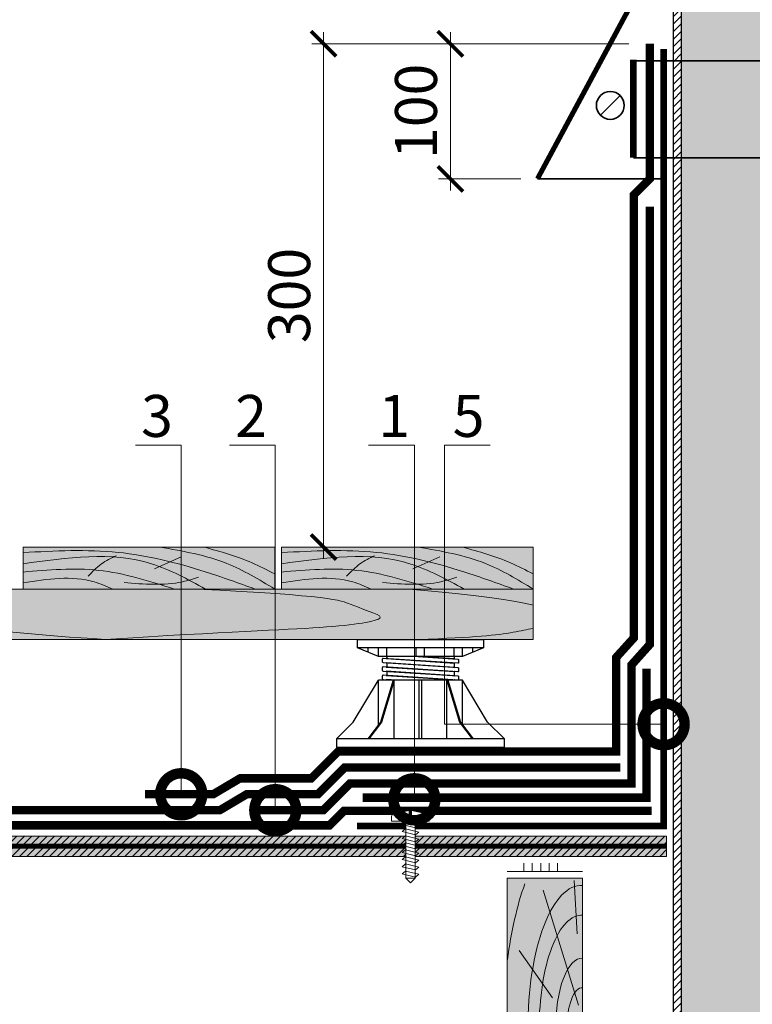
# Model space of a CAD drawing. Units: millimetres. Extents: x 259701 to 327850, y -14362 to 3115.
# Drawn here: x 309375 to 309812, y -8065 to -7478 of the extents above; entities that cross this region are included whole.
import ezdxf
from ezdxf import colors
from ezdxf.entities.mleader import LeaderData, LeaderLine
from ezdxf.math import Vec2, Vec3

# ---------------------------------------------------------------- set-up
doc = ezdxf.new("R2010")
doc.units = ezdxf.units.MM
for name, pattern in [('HIDDEN', [0.375, 0.25, -0.125]), ('Штриховая', [6, 2, -2, 2]), ('штриховая 50', [1, 0.5, -0.5])]:
    doc.linetypes.add(name, pattern=pattern)
doc.layers.get('0').update_dxf_attribs({"lineweight": 30})
doc.layers.get('DEFPOINTS').update_dxf_attribs({"color": 251, "lineweight": 0})
doc.layers.add('TN-АННОТАЦИИ @ 10', color=7, linetype='Continuous', lineweight=20, true_color=0x000000)
for name, color, linetype, lineweight in [('TN-ГИДРОИЗОЛЯЦИЯ БИТУМАЯ ВЕРХНЯЯ', 32, 'Continuous', 15), ('TN-ГИДРОИЗОЛЯЦИЯ БИТУМАЯ нижняя', 173, 'Continuous', 15), ('TN-ГИДРОИЗОЛЯЦИЯ УСИЛЕНИЕ', 1, 'Continuous', 15), ('TN-ДЕРЕВО', 54, 'Continuous', 30), ('TN-КЛЕЙ', 1, 'Continuous', 15), ('TN-КРЕПЕЖ', 7, 'Continuous', 15), ('TN-МЕТАЛЛ КОНСТРУКЦИИ', 162, 'Continuous', 35), ('TN-ПРАЙМЕР', 6, 'HIDDEN', 25), ('TN-РАЗМЕРЫ', 184, 'Continuous', 15), ('TN-РАЗМЕРЫ @ 10', 184, 'Continuous', 15), ('Пластик', 114, 'Continuous', 25)]:
    doc.layers.add(name, color=color, linetype=linetype, lineweight=lineweight)
doc.layers.add('TN-ОПОРЫ', color=1, linetype='Continuous')
doc.styles.add('Arial', font='ariali.ttf')
doc.styles.add('TN-Текст', font='isocpeur.ttf')
doc.styles.add('TN-Текст-Аннотативный', font='isocpeur.ttf')
doc.dimstyles.new('ПТС-Размеры-Аннотативный$0', dxfattribs={"dimtxt": 2.5, "dimasz": 1.5, "dimexe": 0.7, "dimexo": 1, "dimgap": 0.8, "dimtad": 1, "dimdec": 0, "dimzin": 0, "dimdsep": 46, "dimtxsty": 'TN-Текст-Аннотативный', "dimblk": 'ARCHTICK', "dimcen": 2, "dimdle": 0.7, "dimadec": 0, "dimazin": 0, "dimtfac": 1, "dimtdec": 0, "dimtmove": 1, "dimatfit": 3, "dimfxl": 0.7, "dimtolj": 1, "dimtzin": 0, "dimlwd": -1, "dimlwe": -1, "dimarcsym": 0})

# ---------------------------------------------------------------- blocks, each defined once
blk = doc.blocks.new('_ARCHTICK')
at = {"color": 0, "linetype": 'ByBlock', "ltscale": 10, "const_width": 0.15}
blk.add_lwpolyline([(-0.5, -0.5), (0.5, 0.5)], dxfattribs=at)
blk = doc.blocks.new('*D145')
at = {"layer": 'DEFPOINTS', "color": 0, "transparency": 16777216}
for p in [(309632.02, -7492.39), (309748.33, -7492.39), (309683.9, -7572.89)]:
    blk.add_point(p, dxfattribs=at)
at = {"layer": 'TN-РАЗМЕРЫ', "color": 0, "transparency": 16777216}
for p, q in [((309632.02, -7579.89), (309632.02, -7485.39)), ((309738.33, -7492.39), (309625.02, -7492.39)), ((309673.9, -7572.89), (309625.02, -7572.89))]:
    blk.add_line(p, q, dxfattribs=at)
at = {"layer": 'TN-РАЗМЕРЫ', "color": 0, "transparency": 16777216, "xscale": 15, "yscale": 15, "zscale": 15}
for p, rotation in [((309632.02, -7492.39), 90), ((309632.02, -7572.89), 270)]:
    blk.add_blockref('_ARCHTICK', p, dxfattribs=dict(at, rotation=rotation))
at = {"layer": 'TN-РАЗМЕРЫ', "color": 0, "transparency": 16777216, "insert": (309611.52, -7532.64), "char_height": 25, "attachment_point": 5, "rotation": 90, "style": 'TN-Текст-Аннотативный'}
blk.add_mtext('\\A1;100', dxfattribs=at)
blk = doc.blocks.new('*D152')
at = {"layer": 'DEFPOINTS', "color": 0, "transparency": 16777216}
for p in [(309721.03, -7492.39), (309556.45, -7792.39), (309657.37, -7792.39)]:
    blk.add_point(p, dxfattribs=at)
at = {"layer": 'TN-РАЗМЕРЫ', "color": 0, "transparency": 16777216}
for p, q in [((309556.45, -7485.39), (309556.45, -7799.39)), ((309711.03, -7492.39), (309549.45, -7492.39)), ((309647.37, -7792.39), (309549.45, -7792.39))]:
    blk.add_line(p, q, dxfattribs=at)
at = {"layer": 'TN-РАЗМЕРЫ', "color": 0, "transparency": 16777216, "xscale": 15, "yscale": 15, "zscale": 15}
for p, rotation in [((309556.45, -7492.39), 90), ((309556.45, -7792.39), 270)]:
    blk.add_blockref('_ARCHTICK', p, dxfattribs=dict(at, rotation=rotation))
at = {"layer": 'TN-РАЗМЕРЫ', "color": 0, "transparency": 16777216, "insert": (309535.95, -7642.39), "char_height": 25, "attachment_point": 5, "rotation": 90, "style": 'TN-Текст-Аннотативный', "bg_fill": 3, "box_fill_scale": 1.1, "bg_fill_color": 256, "bg_fill_true_color": 13158600, "bg_fill_transparency": 0}
blk.add_mtext('\\A1;300', dxfattribs=at)
blk = doc.blocks.new('_DotSmall')
at = {"color": 0, "linetype": 'ByBlock', "const_width": 0.5}
blk.add_lwpolyline([(-0.0625, 0, 1), (0.0625, 0, 1)], format="xyb", close=True, dxfattribs=at)
blk = doc.blocks.new('*U80')
at = {"color": 252, "lineweight": 0, "ltscale": 100, "style": 'Arial', "flags": 9}
for tag, p in [('ОПИСАНИЕ', (65.52, 15.37)), ('ТИП', (67.56, -14.57))]:
    blk.add_attdef(tag, p, '', height=25, rotation=3.88572, dxfattribs=at)
at = {"color": 251, "lineweight": 0}
blk.add_wipeout([(-0.39, -34.06), (2.59, -36.67), (5.2, -33.68), (2.9, 0.19), (11.28, 0.76), (11.07, 3.77), (10.7, 4.63), (9.87, 5.06), (0.37, 6.44), (0.54, 3.94), (-0.86, 3.85), (-1.03, 6.34), (-10.26, 3.69), (-11.02, 3.15), (-11.28, 2.25), (-11.07, -0.76), (-2.69, -0.19)], dxfattribs=at)
at = {"color": 7}
blk.add_lwpolyline([(5.2, -33.68), (2.9, 0.19), (11.28, 0.76), (11.07, 3.77, 0.355257), (9.87, 5.06), (0.37, 6.44), (0.54, 3.94), (-0.86, 3.85), (-1.03, 6.34), (-10.26, 3.69, 0.355257), (-11.28, 2.25), (-11.07, -0.76), (-2.69, -0.19), (-0.39, -34.06)], format="xyb", dxfattribs=at)
for points in [[(-2.64, -4.06), (5.16, -1.56), (3.11, -0.08), (-4.69, -2.58)], [(-2.36, -8.25), (5.44, -5.75), (3.4, -4.27), (-4.4, -6.77)], [(-2.07, -12.44), (5.73, -9.94), (3.68, -8.46), (-4.12, -10.96)], [(-1.79, -16.63), (6.01, -14.13), (3.97, -12.65), (-3.83, -15.15)], [(-1.51, -20.82), (6.3, -18.32), (4.25, -16.84), (-3.55, -19.34)], [(-1.22, -25.01), (6.58, -22.51), (4.54, -21.03), (-3.27, -23.53)], [(-0.94, -29.2), (6.87, -26.7), (4.82, -25.22), (-2.98, -27.72)], [(-0.65, -33.39), (7.15, -30.89), (5.11, -29.41), (-2.7, -31.91)]]:
    blk.add_lwpolyline(points, close=True, dxfattribs=at)
for points in [[(5.2, -33.68), (-0.39, -34.06)], [(-0.39, -34.06), (2.59, -36.67)], [(5.2, -33.68), (2.59, -36.67)]]:
    blk.add_lwpolyline(points, dxfattribs=at)
blk = doc.blocks.new('A$C0c7518a2')
at = {"layer": 'TN-ДЕРЕВО', "lineweight": 0, "true_color": 0xfef2d2}
h = blk.add_hatch(color=7, dxfattribs=at)
h.dxf.hatch_style = 1
h.paths.add_polyline_path([(0, 0.08), (0, 90.07), (45, 90.07), (45, 0.08)])
at = {"layer": 'TN-ДЕРЕВО', "color": 0, "lineweight": 0, "transparency": 33554559}
for p, q in [((41.65, 56.97), (39.92, 88.72)), ((42.52, 14.48), (21.5, 82.95)), ((26.98, 18.72), (7.14, 47.08))]:
    blk.add_line(p, q, dxfattribs=at)
at = {"layer": 'TN-ДЕРЕВО', "color": 0, "lineweight": 0}
blk.add_lwpolyline([(0, 0.08), (0, 90.07), (45, 90.07), (45, 0.08)], close=True, dxfattribs=at)
at = {"layer": 'TN-ДЕРЕВО', "color": 0, "lineweight": 0, "transparency": 33554559, "extrusion": (0, 0, -1)}
for centre, major_axis, start_param, end_param in [((44.28, 0.08), (-0.59, 124.17), -1.230144, -0.797893), ((44.5, 0.08), (-0.41, 85.69), 4.716348, 6.31133), ((44.61, 0.1), (-0.32, 67.96), 4.716348, 6.31133), ((44.76, 0.08), (-0.2, 42.28), -1.570789, 0.028145), ((44.86, 0.08), (-0.12, 24.75), 4.716348, 6.31133)]:
    blk.add_ellipse(centre, major_axis=major_axis, ratio=0.375, start_param=start_param, end_param=end_param, dxfattribs=at)
blk = doc.blocks.new('A$C6a2caa16')
at = {"layer": 'TN-ДЕРЕВО', "lineweight": 0, "true_color": 0xfef2d2}
h = blk.add_hatch(color=7, dxfattribs=at)
h.dxf.hatch_style = 1
h.paths.add_polyline_path([(200, 50), (0, 50), (0, 0), (200, 0)])
at = {"layer": 'TN-ДЕРЕВО', "color": 0, "lineweight": 0}
blk.add_lwpolyline([(200, 50), (0, 50), (0, 0), (200, 0)], close=True, dxfattribs=at)
at = {"layer": 'TN-ДЕРЕВО', "color": 0, "lineweight": 0, "transparency": 33554559}
blk.add_lwpolyline([(104.47, 24.22), (125.69, 38.57)], dxfattribs=at)
for points in [[(0, 43.51), (75.45, 43.79), (144.75, 20.68), (184.4, 0)], [(200, 0), (161.98, 30.54), (108.69, 50)], [(143.91, 50), (181.95, 31.39), (200, 18.03)], [(145.03, 0), (101.93, 30.26), (0, 30.26)], [(51.73, 15.52), (62.34, 30.03), (73.94, 39.84)], [(0, 20.38), (59.96, 22.37), (120.24, 0)], [(0, 7.43), (56.58, 8.56), (71.23, 0)], [(80.37, 7.74), (126.69, 8.8), (139.42, 14.11)]]:
    blk.add_spline(points, degree=3, dxfattribs=at)
blk = doc.blocks.new('*U91')
at = {"layer": 'TN-ОПОРЫ', "color": 0}
for points in [[(144.6, 121), (55.4, 115.1, 0.395059), (54.5, 114.1), (54.5, 111.1, 0.433631), (55.6, 110.1), (144.4, 116, -0.433631), (145.5, 115), (145.5, 112, -0.395059), (144.6, 111)], [(140.9, 120.7, 0.395059), (140, 119.7), (140, 116.7, 0.414214), (141, 115.7), (58.9, 110.3, -0.433631), (60, 109.3), (60, 106.3, -0.395059), (59.1, 105.3), (140.9, 110.7)], [(144.6, 111), (55.4, 105.1, 0.395059), (54.5, 104.1), (54.5, 101.1, 0.433631), (55.6, 100.1), (144.4, 106, -0.433631), (145.5, 105), (145.5, 102, -0.395059), (144.6, 101)], [(140.9, 110.7, 0.395059), (140, 109.7), (140, 106.7, 0.414214), (141, 105.7), (58.9, 100.3, -0.433631), (60, 99.3), (60, 96.3, -0.395059), (59.1, 95.3), (140.9, 100.7)], [(144.6, 100.9), (55.4, 95.1, 0.395059), (54.5, 94.1), (54.5, 91.1, 0.433631), (55.6, 90.1), (144.4, 95.9, -0.433631), (145.5, 94.9), (145.5, 91.9, -0.395059), (144.6, 90.9)], [(140.9, 100.7, 0.395059), (140, 99.7), (140, 96.7, 0.414214), (141, 95.7), (58.9, 90.3, -0.433631), (60, 89.3), (60, 86.3, -0.395059), (59.1, 85.3), (140.9, 90.7)], [(144.6, 90.9), (55.4, 85.1, 0.395059), (54.5, 84.1), (54.5, 81.1, 0.433631), (55.6, 80.1), (144.4, 85.9, -0.433631), (145.5, 84.9), (145.5, 81.9, -0.395059), (144.6, 80.9)], [(140.9, 90.7, 0.395059), (140, 89.7), (140, 86.7, 0.414214), (141, 85.7), (58.9, 80.3, -0.433631), (60, 79.3), (60, 76.3, -0.395059), (59.1, 75.3), (140.9, 80.7)], [(144.6, 80.9), (55.4, 75.1, 0.395059), (54.5, 74.1), (54.5, 71.1, 0.433631), (55.6, 70.1), (144.4, 75.9, -0.433631), (145.5, 74.9), (145.5, 71.9, -0.395059), (144.6, 70.9)], [(144.6, 70.9), (55.4, 65.1, 0.395059), (54.5, 64.1), (54.5, 61.1, 0.433631), (55.6, 60.1), (144.4, 65.9, -0.433631), (145.5, 64.9), (145.5, 61.9, -0.395059), (144.6, 60.9)], [(140.9, 80.7, 0.395059), (140, 79.7), (140, 76.7, 0.414214), (141, 75.7), (58.9, 70.3, -0.433631), (60, 69.3), (60, 66.3, -0.395059), (59.1, 65.3), (140.9, 70.7)], [(140.9, 70.7, 0.395059), (140, 69.7), (140, 66.7, 0.414214), (141, 65.7), (58.9, 60.3, -0.433631), (60, 59.3), (60, 56.3, -0.395059), (59.1, 55.3), (140.9, 60.7)]]:
    blk.add_lwpolyline(points, format="xyb", dxfattribs=at)
blk.add_wipeout([(25, 128.4), (175, 128.4), (175, 118.4), (150, 108.4), (50, 108.4), (25, 118.4)])
blk.add_wipeout([(50, 80), (150, 80), (180, 30), (200, 10), (200, 0), (5.5, 0), (0, 0), (0, 10), (20, 30)]).dxf.layer = 'TN-ОПОРЫ'
for points in [[(150, 108.4), (175, 118.4), (175, 128.4), (25, 128.4), (25, 118.4), (50, 108.4), (150, 108.4)], [(25, 118.4), (175, 118.4)], [(37.5, 113.4), (37.5, 118.4)], [(50, 108.4), (50, 118.4)], [(60, 108.4), (60, 118.4)], [(95, 108.4), (95, 118.4)], [(105, 108.4), (105, 118.4)], [(140, 108.4), (140, 118.4)], [(150, 108.4), (150, 118.4)], [(162.5, 113.4), (162.5, 118.4)], [(0, 10), (20, 30), (50, 80)], [(67.3, 80), (52.3, 30), (37.3, 10)], [(68.5, 80), (53.5, 30), (38.5, 10)], [(50, 26.9), (50, 80)], [(50, 80), (150, 80)], [(68.5, 10), (68.5, 80)], [(98.5, 10), (98.5, 80)], [(101.5, 10), (101.5, 80)], [(131.5, 80), (146.5, 30), (161.5, 10)], [(131.5, 10), (131.5, 80)], [(132.7, 80), (147.7, 30), (162.7, 10)], [(150, 26.9), (150, 80)], [(200, 10), (180, 30), (150, 80)]]:
    blk.add_lwpolyline(points, dxfattribs=at)
blk.add_lwpolyline([(0, 10), (200, 10), (200, 0), (0, 0)], close=True, dxfattribs=at)

msp = doc.modelspace()

# ---------------------------------------------------------------- hatches: boundary and pattern name
at = {"linetype": 'Continuous', "lineweight": 15}
h = msp.add_hatch(color=256, dxfattribs=at)
h.dxf.hatch_style = 1
h.set_gradient(color1=(147, 149, 152), name='CYLINDER')
h.paths.add_polyline_path([(309769.83, -7444.3), (309769.83, -7265.86), (309839.83, -7265.86), (309839.83, -7265.86), (309909.83, -7265.86), (309909.83, -8484.34), (309769.83, -8484.34)])
at = {"lineweight": 13}
h = msp.add_hatch(dxfattribs=at)
h.set_pattern_fill('ANSI31', color=256)
h.set_pattern_definition([(45, (277941.5115, -9808.4686), (-2.24506403, 2.24506403), [])])
h.paths.add_polyline_path([(309769.83, -7286.47), (309764.83, -7286.47), (309764.83, -8463.73), (309769.83, -8463.73)])
at = {"layer": 'TN-ДЕРЕВО', "lineweight": 0, "true_color": 0xfeeab9}
h = msp.add_hatch(color=254, dxfattribs=at)
h.dxf.hatch_style = 1
h.paths.add_polyline_path([(309098.87, -7817.39), (309098.87, -7847.39), (309681.37, -7847.38), (309681.37, -7817.38)])
h = msp.add_hatch(color=254, dxfattribs=at)
h.dxf.hatch_style = 1
h.paths.add_polyline_path([(309078.26, -7964.67), (309760.83, -7964.67), (309760.83, -7976.67), (309078.26, -7976.67)])
at = {"layer": 'TN-ДЕРЕВО', "lineweight": 0, "transparency": 33554559}
h = msp.add_hatch(dxfattribs=at)
h.set_pattern_fill('ANSI31', color=0)
h.set_pattern_definition([(45, (43430.9668, -10687.102), (-2.24506403, 2.24506403), [])])
h.paths.add_polyline_path([(309078.26, -7964.67), (309760.83, -7964.67), (309760.83, -7976.67), (309078.26, -7976.67)])

# ---------------------------------------------------------------- linework, layer by layer
msp.add_lwpolyline([(309769.83, -7286.47), (309764.83, -7286.47), (309764.83, -8463.73), (309769.83, -8463.73)], close=True)
at = {"layer": 'TN-ГИДРОИЗОЛЯЦИЯ БИТУМАЯ ВЕРХНЯЯ', "linetype": 'штриховая 50', "ltscale": 10, "const_width": 5}
for points in [[(309750.83, -7492.39), (309750.83, -7572.89), (309741.33, -7582.39), (309741.33, -7846.47), (309730.88, -7858.04), (309730.88, -7914.17), (309565.13, -7914.17), (309549.13, -7930.17), (309506.66, -7930.17), (309490.66, -7939.67), (309450.06, -7939.67)], [(309733.38, -7923.67), (309569.06, -7923.67), (309553.06, -7939.67), (309510.6, -7939.67), (309494.6, -7949.17), (309078.26, -7949.17)]]:
    msp.add_lwpolyline(points, dxfattribs=at)
at = {"layer": 'TN-ГИДРОИЗОЛЯЦИЯ БИТУМАЯ ВЕРХНЯЯ', "ltscale": 100}
msp.add_lwpolyline([(309750.83, -7492.39), (309750.83, -7572.89), (309741.33, -7582.39)], dxfattribs=at)
at = {"layer": 'TN-ГИДРОИЗОЛЯЦИЯ БИТУМАЯ нижняя', "linetype": 'штриховая 50', "ltscale": 10, "const_width": 5}
for points in [[(309513.5, -7949.17), (309556.29, -7949.17), (309572.29, -7933.17), (309739.88, -7933.17), (309739.88, -7862.64), (309750.83, -7850.41), (309750.83, -7589.39)], [(309751.88, -7949.54), (309568.65, -7949.54), (309560.02, -7958.17), (309078.26, -7958.17)]]:
    msp.add_lwpolyline(points, dxfattribs=at)
at = {"layer": 'TN-ГИДРОИЗОЛЯЦИЯ УСИЛЕНИЕ', "linetype": 'штриховая 50', "ltscale": 10, "const_width": 5}
msp.add_lwpolyline([(309748.88, -7864.79), (309748.88, -7941.67), (309579.83, -7941.67)], dxfattribs=at)
at = {"layer": 'TN-ДЕРЕВО', "color": 254, "lineweight": 0, "true_color": 0xfeeab9}
msp.add_lwpolyline([(309098.87, -7817.39), (309098.87, -7847.39), (309681.37, -7847.38), (309681.37, -7817.38)], close=True, dxfattribs=at)
at = {"layer": 'TN-ДЕРЕВО', "color": 0, "lineweight": 0}
for points in [[(309098.87, -7817.39), (309681.37, -7817.38), (309681.37, -7847.38), (309098.87, -7847.39)], [(309078.26, -7964.67), (309760.83, -7964.67), (309760.83, -7976.67), (309078.26, -7976.67)]]:
    msp.add_lwpolyline(points, close=True, dxfattribs=at)
msp.add_lwpolyline([(309681.37, -7817.39), (309098.87, -7817.39), (309098.87, -7847.39), (309681.37, -7847.38), (309681.37, -7817.39)], dxfattribs=at)
at = {"layer": 'TN-ДЕРЕВО', "color": 0, "lineweight": 0, "transparency": 33554559}
for points in [[(309234.33, -7817.39), (309289.29, -7835.08), (309348.74, -7842.51), (309426.32, -7847.38)], [(309607.35, -7817.39), (309645.18, -7820.55), (309668.41, -7823.81), (309681.37, -7826.95)]]:
    msp.add_open_spline(points, degree=3, dxfattribs=at)
for points, knots in [([(309426.32, -7847.38), (309500.28, -7842.7), (309564.26, -7840.79), (309599.8, -7834.5), (309580.48, -7830.46), (309560.55, -7821.17), (309480.57, -7817.39)], [0, 0, 0, 0, 1, 2, 3, 3.465548, 3.465548, 3.465548, 3.465548]), ([(309681.37, -7840.66), (309677.81, -7841.55), (309664.15, -7844.31), (309647.86, -7846.19), (309612.46, -7847.38)], [0.8707245, 0.8707245, 0.8707245, 0.8707245, 1, 1.306533, 1.306533, 1.306533, 1.306533])]:
    msp.add_open_spline(points, degree=3, knots=knots, dxfattribs=at)
at = {"layer": 'TN-КЛЕЙ', "ltscale": 100}
for points in [[(309710.83, -7985.67), (309665.83, -7985.67)], [(309675.83, -7985.67), (309675.83, -7980.67)], [(309680.83, -7985.67), (309680.83, -7980.67)], [(309685.83, -7985.67), (309685.83, -7980.67)], [(309690.83, -7985.67), (309690.83, -7980.67)], [(309695.83, -7985.67), (309695.83, -7980.67)]]:
    msp.add_lwpolyline(points, dxfattribs=at)
at = {"layer": 'TN-МЕТАЛЛ КОНСТРУКЦИИ'}
msp.add_line((309733.17, -7523.29), (309721.44, -7535.02), dxfattribs=at)
msp.add_lwpolyline([(309759.08, -7495.58, 4, 4, 0), (309759.08, -7958.59, 4, 4, 0), (309576.41, -7958.59, 0, 0, 0)], format="xyseb", dxfattribs=at)
at = {"layer": 'TN-МЕТАЛЛ КОНСТРУКЦИИ', "const_width": 4}
msp.add_lwpolyline([(309740.98, -7560.33), (309740.98, -7501.95)], dxfattribs=at)
at = {"layer": 'TN-МЕТАЛЛ КОНСТРУКЦИИ', "linetype": 'Штриховая', "ltscale": 0.5, "const_width": 1}
for points in [[(309740.64, -7502.62), (309938.33, -7502.62)], [(309740.98, -7560.33), (309938.68, -7560.33)]]:
    msp.add_lwpolyline(points, dxfattribs=at)
at = {"layer": 'TN-МЕТАЛЛ КОНСТРУКЦИИ'}
msp.add_circle((309727.3, -7529.15), 8.29, dxfattribs=at)
at = {"layer": 'TN-ПРАЙМЕР', "color": 6, "linetype": 'штриховая 50', "ltscale": 5, "const_width": 3}
msp.add_lwpolyline([(309760.83, -7970.67), (309078.26, -7970.67)], dxfattribs=at)
at = {"layer": 'Пластик', "const_width": 3}
msp.add_lwpolyline([(309745.83, -7347.72), (309759.83, -7361.72), (309759.83, -7431.72), (309683.9, -7572.89)], dxfattribs=at)
at = {"layer": 'Пластик', "transparency": 33554687, "const_width": 1}
msp.add_lwpolyline([(309760.83, -7572.89), (309683.9, -7572.89)], dxfattribs=at)

# ---------------------------------------------------------------- block references
at = {"xscale": 0.75, "yscale": 0.5}
for p in [(309377.37, -7817.39), (309531.37, -7817.39)]:
    msp.add_blockref('A$C6a2caa16', p, dxfattribs=at)
at = {"layer": 'TN-ДЕРЕВО', "color": 0, "ltscale": 100}
msp.add_blockref('A$C0c7518a2', (309665.83, -8079.75), dxfattribs=at)

# ---------------------------------------------------------------- dimensions: what is measured, and where the dimension line sits
at = {"layer": 'TN-РАЗМЕРЫ @ 10'}
dim = msp.add_linear_dim(base=(309632.02, -7492.39), p1=(309683.9, -7572.89), p2=(309748.33, -7492.39), angle=90, text='100', dimstyle='ПТС-Размеры-Аннотативный$0', override={"dimscale": 10, "dimtix": 0, "dimtofl": 1, "dimtmove": 1, "dimatfit": 3}, dxfattribs=at)
dim.commit()
dim.dimension.update_dxf_attribs({"geometry": '*D145', "text_midpoint": (309611.52, -7532.64)})

# ---------------------------------------------------------------- leaders
at = {"layer": 'TN-АННОТАЦИИ @ 10'}
ml = msp.add_multileader_mtext('Standard', dxfattribs=at)
ml.set_content('3', color=256, style='TN-Текст')
ml.set_leader_properties(color=256, linetype='ByLayer', lineweight=-1)
ml.set_arrow_properties(name='DOTSMALL')
ml.build(insert=Vec2(0, 0))
ml.multileader.update_dxf_attribs({"text_left_attachment_type": 6, "text_right_attachment_type": 6, "dogleg_length": 100, "arrow_head_size": 50, "scale": 10})
ctx = ml.context
ctx.base_point, ctx.scale, ctx.char_height, ctx.arrow_head_size, ctx.landing_gap_size, ctx.plane_origin = Vec3(309450.94, -7731.68), 10, 25, 50, 0, Vec3(311477.58, -8430.44)
ctx.left_attachment, ctx.right_attachment, ctx.text_align_type = 6, 6, 1
notes = []
notes.append((ctx, [(1, (1, 1, 0), (309471.62, -7731.68), (-1, 0), 8.18, [(1, [(309471.62, -7939.67)], 0, [])])]))
ctx.mtext.insert, ctx.mtext.width, ctx.mtext.alignment, ctx.mtext.line_spacing_style, ctx.mtext.flow_direction = Vec3(309457.19, -7701.68), 10.5, 2, 2, 5
for ctx, leaders in notes:
    for number, flags, end, landing, length, lines in leaders:
        leader = LeaderData()
        leader.index, (leader.has_last_leader_line, leader.has_dogleg_vector, leader.attachment_direction) = number, flags
        leader.last_leader_point, leader.dogleg_vector, leader.dogleg_length = Vec3(end), Vec3(landing), length
        for number, points, colour, breaks in lines:
            line = LeaderLine()
            line.index, line.vertices, line.color, line.breaks = number, Vec3.list(points), colors.encode_raw_color(colour), breaks
            leader.lines.append(line)
        ctx.leaders.append(leader)

# ---------------------------------------------------------------- next in the draw order: block references
at = {"layer": 'TN-КРЕПЕЖ', "ltscale": 100, "xscale": -1, "rotation": 3.885722331906001}
msp.add_blockref('*U80', (309608.29, -7955.72), dxfattribs=at)
at = {"layer": 'TN-ОПОРЫ', "color": 0, "xscale": -0.5, "yscale": 0.5, "zscale": 0.5, "rotation": 359.9999956297516}
msp.add_blockref('*U91', (309664.18, -7911.67), dxfattribs=at)

# ---------------------------------------------------------------- next in the draw order: dimensions: what is measured, and where the dimension line sits
at = {"layer": 'TN-РАЗМЕРЫ @ 10'}
dim = msp.add_linear_dim(base=(309556.45, -7792.39), p1=(309721.03, -7492.39), p2=(309657.37, -7792.39), angle=90, text='300', dimstyle='ПТС-Размеры-Аннотативный$0', override={"dimscale": 10, "dimtix": 0, "dimtofl": 1, "dimtmove": 1, "dimatfit": 3, "dimtfill": 1}, dxfattribs=at)
dim.commit()
dim.dimension.update_dxf_attribs({"geometry": '*D152', "text_midpoint": (309535.95, -7642.39)})

# ---------------------------------------------------------------- next in the draw order: leaders
at = {"layer": 'TN-АННОТАЦИИ @ 10'}
ml = msp.add_multileader_mtext('Standard', dxfattribs=at)
ml.set_content('\\A1;Террасная доска', color=256, style='TN-Текст')
ml.set_leader_properties(color=256, linetype='ByLayer', lineweight=-1)
ml.set_arrow_properties(name='DOTSMALL')
ml.build(insert=Vec2(0, 0))
ml.multileader.update_dxf_attribs({"text_left_attachment_type": 6, "text_right_attachment_type": 6, "dogleg_length": 100, "arrow_head_size": 50, "scale": 10})
ctx = ml.context
ctx.base_point, ctx.scale, ctx.char_height, ctx.arrow_head_size, ctx.landing_gap_size, ctx.plane_origin = Vec3(310109.05, -6785.52), 10, 25, 50, 0, Vec3(312494, -7881.17)
ctx.left_attachment, ctx.right_attachment, ctx.text_align_type = 6, 6, 2
notes = []
notes.append((ctx, [(1, (1, 1, 0), (310391.47, -6785.52), (-1, 0), 22.42, [(1, [(310391.62, -7804.89)], 0, [])])]))
ctx.mtext.insert, ctx.mtext.width, ctx.mtext.alignment, ctx.mtext.line_spacing_style, ctx.mtext.flow_direction = Vec3(310369.05, -6753.02), 903.7634, 3, 2, 5
ml = msp.add_multileader_mtext('Standard', dxfattribs=at)
ml.set_content('\\A1;Подсистема террасной доски', color=256, style='TN-Текст')
ml.set_leader_properties(color=256, linetype='ByLayer', lineweight=-1)
ml.set_arrow_properties(name='DOTSMALL')
ml.build(insert=Vec2(0, 0))
ml.multileader.update_dxf_attribs({"text_left_attachment_type": 6, "text_right_attachment_type": 6, "dogleg_length": 100, "arrow_head_size": 50, "scale": 10})
ctx = ml.context
ctx.base_point, ctx.scale, ctx.char_height, ctx.arrow_head_size, ctx.landing_gap_size, ctx.plane_origin = Vec3(309914.05, -6825.52), 10, 25, 50, 0, Vec3(312494, -7921.17)
ctx.left_attachment, ctx.right_attachment, ctx.text_align_type = 6, 6, 2
notes.append((ctx, [(1, (1, 1, 0), (310391.47, -6825.52), (-1, 0), 22.42, [(1, [(310391.62, -7834.04)], 0, [])])]))
ctx.mtext.insert, ctx.mtext.width, ctx.mtext.alignment, ctx.mtext.line_spacing_style, ctx.mtext.flow_direction = Vec3(310369.05, -6793.02), 903.7634, 3, 2, 5
ml = msp.add_multileader_mtext('Standard', dxfattribs=at)
ml.set_content('\\A1;Террасная доска', color=256, style='TN-Текст')
ml.set_leader_properties(color=256, linetype='ByLayer', lineweight=-1)
ml.set_arrow_properties(name='DOTSMALL')
ml.build(insert=Vec2(0, 0))
ml.multileader.update_dxf_attribs({"text_left_attachment_type": 6, "text_right_attachment_type": 6, "dogleg_length": 100, "arrow_head_size": 50, "scale": 10})
ctx = ml.context
ctx.base_point, ctx.scale, ctx.char_height, ctx.arrow_head_size, ctx.landing_gap_size, ctx.plane_origin = Vec3(312464.54, -6825.95), 10, 25, 50, 0, Vec3(314849.5, -7921.59)
ctx.left_attachment, ctx.right_attachment, ctx.text_align_type = 6, 6, 2
notes.append((ctx, [(1, (1, 1, 0), (312746.96, -6825.95), (-1, 0), 22.42, [(1, [(312747.11, -7845.31)], 0, [])])]))
ctx.mtext.insert, ctx.mtext.width, ctx.mtext.alignment, ctx.mtext.line_spacing_style, ctx.mtext.flow_direction = Vec3(312724.54, -6793.45), 903.7634, 3, 2, 5
ml = msp.add_multileader_mtext('Standard', dxfattribs=at)
ml.set_content('\\A1;Регулируемая опора', color=256, style='TN-Текст')
ml.set_leader_properties(color=256, linetype='ByLayer', lineweight=-1)
ml.set_arrow_properties(name='DOTSMALL')
ml.build(insert=Vec2(0, 0))
ml.multileader.update_dxf_attribs({"text_left_attachment_type": 6, "text_right_attachment_type": 6, "dogleg_length": 100, "arrow_head_size": 50, "scale": 10})
ctx = ml.context
ctx.base_point, ctx.scale, ctx.char_height, ctx.arrow_head_size, ctx.landing_gap_size, ctx.plane_origin = Vec3(310051.55, -6865.52), 10, 25, 50, 0, Vec3(312494, -7961.17)
ctx.left_attachment, ctx.right_attachment, ctx.text_align_type = 6, 6, 2
notes.append((ctx, [(1, (1, 1, 0), (310391.47, -6865.52), (-1, 0), 22.42, [(1, [(310391.45, -7886.25)], 0, [])])]))
ctx.mtext.insert, ctx.mtext.width, ctx.mtext.alignment, ctx.mtext.line_spacing_style, ctx.mtext.flow_direction = Vec3(310369.05, -6833.02), 903.7634, 3, 2, 5
ml = msp.add_multileader_mtext('Standard', dxfattribs=at)
ml.set_content('\\A1;Подсистема террасной доски', color=256, style='TN-Текст')
ml.set_leader_properties(color=256, linetype='ByLayer', lineweight=-1)
ml.set_arrow_properties(name='DOTSMALL')
ml.build(insert=Vec2(0, 0))
ml.multileader.update_dxf_attribs({"text_left_attachment_type": 6, "text_right_attachment_type": 6, "dogleg_length": 100, "arrow_head_size": 50, "scale": 10})
ctx = ml.context
ctx.base_point, ctx.scale, ctx.char_height, ctx.arrow_head_size, ctx.landing_gap_size, ctx.plane_origin = Vec3(312269.54, -6865.95), 10, 25, 50, 0, Vec3(314849.5, -7961.59)
ctx.left_attachment, ctx.right_attachment, ctx.text_align_type = 6, 6, 2
notes.append((ctx, [(1, (1, 1, 0), (312746.96, -6865.95), (-1, 0), 22.42, [(1, [(312747.11, -7874.47)], 0, [])])]))
ctx.mtext.insert, ctx.mtext.width, ctx.mtext.alignment, ctx.mtext.line_spacing_style, ctx.mtext.flow_direction = Vec3(312724.54, -6833.45), 903.7634, 3, 2, 5
ml = msp.add_multileader_mtext('Standard', dxfattribs=at)
ml.set_content('\\A1;Техноэласт ЭКП', color=256, style='TN-Текст')
ml.set_leader_properties(color=256, linetype='ByLayer', lineweight=-1)
ml.set_arrow_properties(name='DOTSMALL')
ml.build(insert=Vec2(0, 0))
ml.multileader.update_dxf_attribs({"text_left_attachment_type": 6, "text_right_attachment_type": 6, "dogleg_length": 100, "arrow_head_size": 50, "scale": 10})
ctx = ml.context
ctx.base_point, ctx.scale, ctx.char_height, ctx.arrow_head_size, ctx.landing_gap_size, ctx.plane_origin = Vec3(310116.55, -6905.52), 10, 25, 50, 0, Vec3(312494, -8001.17)
ctx.left_attachment, ctx.right_attachment, ctx.text_align_type = 6, 6, 2
notes.append((ctx, [(1, (1, 1, 0), (310391.47, -6905.52), (-1, 0), 22.42, [(1, [(310391.47, -7949.17)], 0, [])])]))
ctx.mtext.insert, ctx.mtext.width, ctx.mtext.alignment, ctx.mtext.line_spacing_style, ctx.mtext.flow_direction = Vec3(310369.05, -6875.52), 903.7634, 3, 2, 5
ml = msp.add_multileader_mtext('Standard', dxfattribs=at)
ml.set_content('\\A1;Регулируемая опора', color=256, style='TN-Текст')
ml.set_leader_properties(color=256, linetype='ByLayer', lineweight=-1)
ml.set_arrow_properties(name='DOTSMALL')
ml.build(insert=Vec2(0, 0))
ml.multileader.update_dxf_attribs({"text_left_attachment_type": 6, "text_right_attachment_type": 6, "dogleg_length": 100, "arrow_head_size": 50, "scale": 10})
ctx = ml.context
ctx.base_point, ctx.scale, ctx.char_height, ctx.arrow_head_size, ctx.landing_gap_size, ctx.plane_origin = Vec3(312407.04, -6905.95), 10, 25, 50, 0, Vec3(314849.5, -8001.59)
ctx.left_attachment, ctx.right_attachment, ctx.text_align_type = 6, 6, 2
notes.append((ctx, [(1, (1, 1, 0), (312746.96, -6905.95), (-1, 0), 22.42, [(1, [(312746.95, -7926.67)], 0, [])])]))
ctx.mtext.insert, ctx.mtext.width, ctx.mtext.alignment, ctx.mtext.line_spacing_style, ctx.mtext.flow_direction = Vec3(312724.54, -6873.45), 903.7634, 3, 2, 5
ml = msp.add_multileader_mtext('Standard', dxfattribs=at)
ml.set_content('\\A1;Техноэласт ЭКП', color=256, style='TN-Текст')
ml.set_leader_properties(color=256, linetype='ByLayer', lineweight=-1)
ml.set_arrow_properties(name='DOTSMALL')
ml.build(insert=Vec2(0, 0))
ml.multileader.update_dxf_attribs({"text_left_attachment_type": 6, "text_right_attachment_type": 6, "dogleg_length": 100, "arrow_head_size": 50, "scale": 10})
ctx = ml.context
ctx.base_point, ctx.scale, ctx.char_height, ctx.arrow_head_size, ctx.landing_gap_size, ctx.plane_origin = Vec3(312472.04, -6945.95), 10, 25, 50, 0, Vec3(314849.5, -8041.59)
ctx.left_attachment, ctx.right_attachment, ctx.text_align_type = 6, 6, 2
notes.append((ctx, [(1, (1, 1, 0), (312746.96, -6945.95), (-1, 0), 22.42, [(1, [(312746.96, -7982.3)], 0, [])])]))
ctx.mtext.insert, ctx.mtext.width, ctx.mtext.alignment, ctx.mtext.line_spacing_style, ctx.mtext.flow_direction = Vec3(312724.54, -6915.95), 903.7634, 3, 2, 5
ml = msp.add_multileader_mtext('Standard', dxfattribs=at)
ml.set_content('\\A1;{\\C7;Праймер битумный ТЕХНОНИКОЛЬ №01}', color=256, style='TN-Текст')
ml.set_leader_properties(color=256, linetype='ByLayer', lineweight=-1)
ml.set_arrow_properties(name='DOTSMALL')
ml.build(insert=Vec2(0, 0))
ml.multileader.update_dxf_attribs({"text_left_attachment_type": 6, "text_right_attachment_type": 6, "dogleg_length": 100, "arrow_head_size": 50, "scale": 10})
ctx = ml.context
ctx.base_point, ctx.scale, ctx.char_height, ctx.arrow_head_size, ctx.landing_gap_size, ctx.plane_origin = Vec3(309769.05, -6985.52), 10, 25, 50, 0, Vec3(312494, -8081.17)
ctx.left_attachment, ctx.right_attachment = 6, 6
notes.append((ctx, [(1, (1, 1, 0), (310391.47, -6985.52), (-1, 0), 22.42, [(1, [(310391.47, -7966.92)], 0, [])])]))
ctx.mtext.insert, ctx.mtext.line_spacing_style, ctx.mtext.flow_direction = Vec3(309769.05, -6953.02), 2, 5
ml = msp.add_multileader_mtext('Standard', dxfattribs=at)
ml.set_content('\\A1;Клей ТЕХНОНИКОЛЬ 508 PROFESSIONAL', color=256, style='TN-Текст')
ml.set_leader_properties(color=256, linetype='ByLayer', lineweight=-1)
ml.set_arrow_properties(name='DOTSMALL')
ml.build(insert=Vec2(0, 0))
ml.multileader.update_dxf_attribs({"text_left_attachment_type": 6, "text_right_attachment_type": 6, "dogleg_length": 100, "arrow_head_size": 50, "scale": 10})
ctx = ml.context
ctx.base_point, ctx.scale, ctx.char_height, ctx.arrow_head_size, ctx.landing_gap_size, ctx.plane_origin = Vec3(309766.38, -7065.52), 10, 25, 50, 0, Vec3(312494, -8161.17)
ctx.left_attachment, ctx.right_attachment = 6, 6
notes.append((ctx, [(1, (1, 1, 0), (310391.47, -7065.52), (-1, 0), 17.59, [(1, [(310391.47, -7983.23)], 0, [])])]))
ctx.mtext.insert, ctx.mtext.line_spacing_style, ctx.mtext.flow_direction = Vec3(309766.38, -7035.52), 2, 5
ml = msp.add_multileader_mtext('Standard', dxfattribs=at)
ml.set_content('\\A1;Деревянная балка для уклонообразующего слоя', color=256, style='TN-Текст')
ml.set_leader_properties(color=256, linetype='ByLayer', lineweight=-1)
ml.set_arrow_properties(name='DOTSMALL')
ml.build(insert=Vec2(0, 0))
ml.multileader.update_dxf_attribs({"text_left_attachment_type": 6, "text_right_attachment_type": 6, "dogleg_length": 100, "arrow_head_size": 50, "scale": 10})
ctx = ml.context
ctx.base_point, ctx.scale, ctx.char_height, ctx.arrow_head_size, ctx.landing_gap_size, ctx.plane_origin = Vec3(309613.88, -7105.52), 10, 25, 50, 0, Vec3(312494.01, -8201.17)
ctx.left_attachment, ctx.right_attachment = 6, 6
notes.append((ctx, [(1, (1, 1, 0), (310391.47, -7105.52), (-1, 0), 17.59, [(1, [(310391.47, -8035.52)], 0, [])])]))
ctx.mtext.insert, ctx.mtext.line_spacing_style, ctx.mtext.flow_direction = Vec3(309613.88, -7073.02), 2, 5
ml = msp.add_multileader_mtext('Standard', dxfattribs=at)
ml.set_content('2', color=256, style='TN-Текст')
ml.set_leader_properties(color=256, linetype='ByLayer', lineweight=-1)
ml.set_arrow_properties(name='DOTSMALL')
ml.build(insert=Vec2(0, 0))
ml.multileader.update_dxf_attribs({"text_left_attachment_type": 6, "text_right_attachment_type": 6, "dogleg_length": 100, "arrow_head_size": 50, "scale": 10})
ctx = ml.context
ctx.base_point, ctx.scale, ctx.char_height, ctx.arrow_head_size, ctx.landing_gap_size, ctx.plane_origin = Vec3(309507.03, -7731.68), 10, 25, 50, 0, Vec3(311533.67, -8430.44)
ctx.left_attachment, ctx.right_attachment, ctx.text_align_type = 6, 6, 1
notes.append((ctx, [(1, (1, 1, 0), (309527.7, -7731.68), (-1, 0), 8.18, [(1, [(309527.7, -7949.17)], 0, [])])]))
ctx.mtext.insert, ctx.mtext.alignment, ctx.mtext.line_spacing_style, ctx.mtext.flow_direction = Vec3(309513.28, -7701.68), 2, 2, 5
ml = msp.add_multileader_mtext('Standard', dxfattribs=at)
ml.set_content('1', color=256, style='TN-Текст')
ml.set_leader_properties(color=256, linetype='ByLayer', lineweight=-1)
ml.set_arrow_properties(name='DOTSMALL')
ml.build(insert=Vec2(0, 0))
ml.multileader.update_dxf_attribs({"text_left_attachment_type": 6, "text_right_attachment_type": 6, "dogleg_length": 100, "arrow_head_size": 50, "scale": 10})
ctx = ml.context
ctx.base_point, ctx.scale, ctx.char_height, ctx.arrow_head_size, ctx.landing_gap_size, ctx.plane_origin = Vec3(309594.86, -7731.68), 10, 25, 50, 0, Vec3(311616.5, -8430.44)
ctx.left_attachment, ctx.right_attachment, ctx.text_align_type = 6, 6, 1
notes.append((ctx, [(1, (1, 1, 0), (309610.54, -7731.68), (-1, 0), 8.18, [(1, [(309610.54, -7942.67)], 0, [])])]))
ctx.mtext.insert, ctx.mtext.alignment, ctx.mtext.line_spacing_style, ctx.mtext.flow_direction = Vec3(309598.61, -7701.68), 2, 2, 5
ml = msp.add_multileader_mtext('Standard', dxfattribs=at)
ml.set_content('5', color=256, style='TN-Текст')
ml.set_leader_properties(color=256, linetype='ByLayer', lineweight=-1)
ml.set_arrow_properties(name='DOTSMALL')
ml.build(insert=Vec2(0, 0))
ml.multileader.update_dxf_attribs({"text_left_attachment_type": 6, "text_right_attachment_type": 6, "dogleg_length": 100, "arrow_head_size": 50, "scale": 10})
ctx = ml.context
ctx.base_point, ctx.scale, ctx.char_height, ctx.arrow_head_size, ctx.landing_gap_size, ctx.plane_origin = Vec3(309636.62, -7731.68), 10, 25, 50, 0, Vec3(311630.85, -8430.44)
ctx.left_attachment, ctx.right_attachment, ctx.text_align_type = 6, 6, 1
notes.append((ctx, [(0, (1, 1, 0), (309628.44, -7731.68), (1, 0), 8.18, [(0, [(309759.08, -7897.92), (309628.44, -7897.92)], 0, [])])]))
ctx.mtext.insert, ctx.mtext.alignment, ctx.mtext.line_spacing_style, ctx.mtext.flow_direction = Vec3(309642.87, -7701.68), 2, 2, 5
for ctx, leaders in notes:
    for number, flags, end, landing, length, lines in leaders:
        leader = LeaderData()
        leader.index, (leader.has_last_leader_line, leader.has_dogleg_vector, leader.attachment_direction) = number, flags
        leader.last_leader_point, leader.dogleg_vector, leader.dogleg_length = Vec3(end), Vec3(landing), length
        for number, points, colour, breaks in lines:
            line = LeaderLine()
            line.index, line.vertices, line.color, line.breaks = number, Vec3.list(points), colors.encode_raw_color(colour), breaks
            leader.lines.append(line)
        ctx.leaders.append(leader)

doc.saveas('drawing.dxf')
